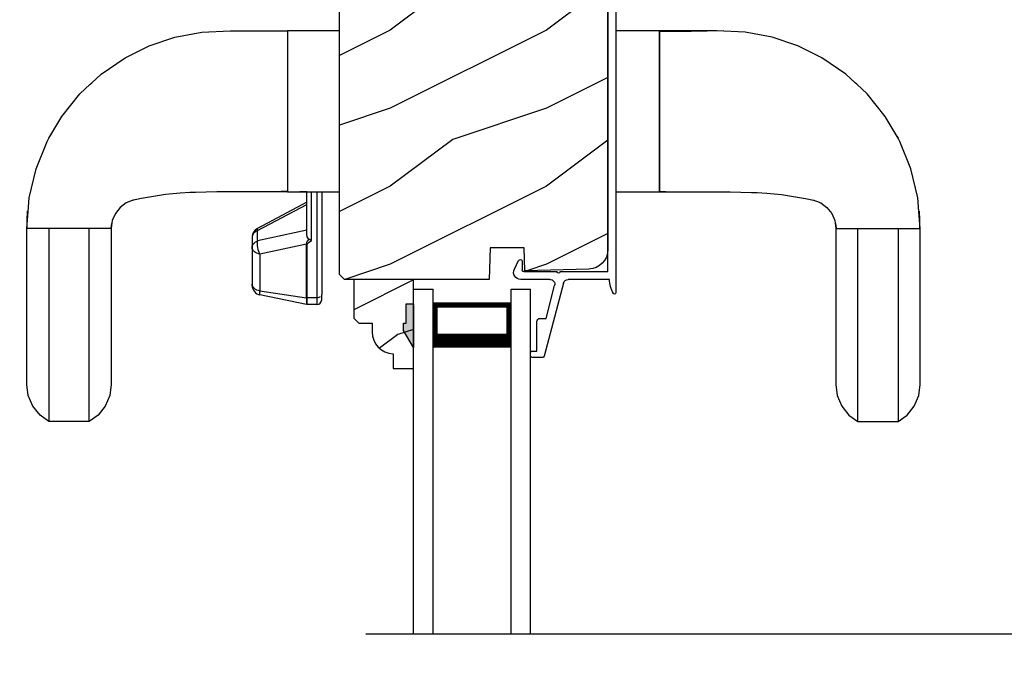
# Model space of a CAD drawing. Extents: x 34 to 102, y -44 to 0.
# Drawn here: x 72 to 78.3, y -25.4 to -21.2 of the extents above; entities that cross this region are included whole.
import ezdxf

# ---------------------------------------------------------------- set-up
doc = ezdxf.new("R2010")
doc.units = 0
doc.header["$LTSCALE"] = 4
doc.header["$MEASUREMENT"] = 0
doc.header["$PDMODE"] = 3
doc.layers.get('0').update_dxf_attribs({"linetype": 'CONTINUOUS'})
doc.layers.get('DEFPOINTS').update_dxf_attribs({"color": 3, "linetype": 'CONTINUOUS'})
doc.layers.add('Dim', color=7, linetype='CONTINUOUS')
doc.styles.get("Standard").update_dxf_attribs({"font": 'arial.ttf'})
doc.dimstyles.get("Standard").update_dxf_attribs({"dimtxt": 0.24, "dimasz": 0.3, "dimexe": 0.0625, "dimexo": 0.18, "dimgap": 0.09, "dimtad": 0, "dimdec": 4, "dimzin": 0, "dimdsep": 46, "dimlunit": 4, "dimtxsty": 'STANDARD', "dimcen": 0, "dimadec": 0, "dimazin": 0, "dimtfac": 1, "dimtdec": 4, "dimtofl": 0, "dimtmove": 2, "dimatfit": 3, "dimfxl": 1, "dimtolj": 1, "dimtzin": 0, "dimarcsym": 0})

# ---------------------------------------------------------------- blocks, each defined once
blk = doc.blocks.new('A$C57A267D5')
at = {"linetype": 'Continuous'}
for p, q in [((0.0417, 5.6349), (0.0993, 5.6809)), ((0.0993, 5.6809), (0.1671, 5.7097)), ((0.1671, 5.7097), (0.2375, 5.719)), ((0.2375, 5.719), (1.2375, 5.719)), ((1.2375, 5.719), (1.3465, 5.7106)), ((1.2375, 5.7166), (1.2929, 5.7169)), ((1.2375, 5.1814), (1.2375, 5.7166)), ((1.2375, 5.578), (1.2375, 5.6916)), ((1.2929, 5.7169), (1.3482, 5.7142)), ((1.3465, 5.7106), (1.4334, 5.7039)), ((1.4334, 5.7039), (1.6199, 5.6601)), ((0, 5.5774), (0.0417, 5.6349)), ((1.6199, 5.6601), (1.7947, 5.5899)), ((0.0117, 5.5774), (0, 5.5774)), ((0, 5.3206), (0, 5.5774)), ((0.0462, 5.5775), (0.0117, 5.5774)), ((0.1029, 5.5775), (0.0462, 5.5775)), ((0.1811, 5.5776), (0.1029, 5.5775)), ((0.28, 5.5776), (0.1811, 5.5776)), ((0.4317, 5.5777), (0.28, 5.5776)), ((0.6133, 5.5778), (0.4317, 5.5777)), ((0.6632, 5.5778), (0.6133, 5.5778)), ((0.7149, 5.5779), (0.6632, 5.5778)), ((0.7739, 5.5779), (0.7149, 5.5779)), ((0.8471, 5.5779), (0.7739, 5.5779)), ((0.9323, 5.5779), (0.8471, 5.5779)), ((1.0273, 5.578), (0.9323, 5.5779)), ((1.1297, 5.578), (1.0273, 5.578)), ((1.2375, 5.578), (1.1297, 5.578)), ((1.2375, 5.32), (1.2375, 5.578)), ((1.7947, 5.5899), (1.815, 5.578)), ((1.815, 5.578), (1.9554, 5.4955)), ((1.8156, 5.5794), (1.8432, 5.5619)), ((1.8432, 5.5619), (1.8483, 5.5584)), ((1.9554, 5.4955), (2.1, 5.3793)), ((2.1, 5.3793), (2.1617, 5.3127)), ((0.0417, 5.2631), (0, 5.3206)), ((0, 5.3206), (0.0117, 5.3206)), ((0.0117, 5.3206), (0.0462, 5.3205)), ((0.0462, 5.3205), (0.1029, 5.3205)), ((0.1029, 5.3205), (0.1811, 5.3204)), ((0.1811, 5.3204), (0.28, 5.3204)), ((0.28, 5.3204), (0.4317, 5.3203)), ((0.4317, 5.3203), (0.6133, 5.3202)), ((0.6133, 5.3202), (0.6632, 5.3202)), ((0.6632, 5.3202), (0.7149, 5.3201)), ((0.7149, 5.3201), (0.7739, 5.3201)), ((0.7739, 5.3201), (0.8471, 5.3201)), ((0.8471, 5.3201), (0.9323, 5.3201)), ((0.9323, 5.3201), (1.0273, 5.32)), ((1.0273, 5.32), (1.1297, 5.32)), ((1.1297, 5.32), (1.2375, 5.32)), ((1.2375, 5.2043), (1.2375, 5.32)), ((2.1617, 5.3127), (2.1711, 5.3025)), ((2.1711, 5.3025), (2.226, 5.2434)), ((0.0993, 5.2171), (0.0417, 5.2631)), ((2.226, 5.2434), (2.3312, 5.0902)), ((0.1671, 5.1883), (0.0993, 5.2171)), ((0.2375, 5.179), (0.1671, 5.1883)), ((1.2375, 5.179), (0.2375, 5.179)), ((1.2569, 5.1788), (1.2375, 5.1814)), ((1.2878, 5.1721), (1.2375, 5.179)), ((1.2756, 5.1751), (1.2569, 5.1788)), ((1.3333, 5.1526), (1.2878, 5.1721)), ((1.3719, 5.1223), (1.3333, 5.1526)), ((1.4014, 5.0826), (1.3719, 5.1223)), ((1.4116, 5.0564), (1.4014, 5.0826)), ((1.4197, 5.0354), (1.4116, 5.0564)), ((2.3312, 5.0902), (2.4075, 4.9364)), ((1.4204, 5.032), (1.4181, 5.0396)), ((1.4301, 4.9846), (1.4197, 5.0354)), ((1.4302, 4.9844), (1.4301, 4.9846)), ((1.4547, 4.8304), (1.4302, 4.9844)), ((2.4075, 4.9364), (2.4626, 4.7717)), ((1.4629, 4.7384), (1.4547, 4.8304)), ((1.4685, 4.675), (1.4629, 4.7384)), ((2.4626, 4.7717), (2.4949, 4.5979)), ((1.469, 4.639), (1.4685, 4.675)), ((1.4713, 4.5019), (1.469, 4.639)), ((2.4949, 4.5979), (2.5031, 4.4167)), ((1.4718, 4.4668), (1.4713, 4.5019)), ((1.4718, 4.2585), (1.4718, 4.4668)), ((2.5031, 4.4167), (2.5031, 4.2335)), ((0.7513, 3.9295), (0.8117, 4.2265)), ((0.837, 4.2265), (0.7937, 3.9295)), ((0.8117, 4.2265), (0.837, 4.2265)), ((0.837, 4.2265), (0.8391, 4.2367)), ((1.0731, 4.2265), (0.837, 4.2265)), ((0.8391, 4.2367), (0.8425, 4.2463)), ((0.8425, 4.2463), (0.847, 4.255)), ((0.847, 4.255), (0.8525, 4.2624)), ((0.8525, 4.2624), (0.8588, 4.2684)), ((0.8588, 4.2684), (0.8658, 4.2729)), ((0.8658, 4.2729), (0.8732, 4.2756)), ((0.8808, 4.2765), (0.8729, 4.2765)), ((0.8732, 4.2756), (0.8808, 4.2765)), ((1.117, 4.2765), (0.8808, 4.2765)), ((1.0731, 4.2265), (1.0753, 4.2367)), ((1.0821, 4.2315), (1.0731, 4.2265)), ((1.1368, 3.9295), (1.0731, 4.2265)), ((1.0753, 4.2367), (1.0787, 4.2463)), ((1.0787, 4.2463), (1.0832, 4.255)), ((1.0924, 4.2359), (1.0821, 4.2315)), ((1.0832, 4.255), (1.0887, 4.2624)), ((1.0887, 4.2624), (1.095, 4.2684)), ((1.1036, 4.2395), (1.0924, 4.2359)), ((1.095, 4.2684), (1.1019, 4.2729)), ((1.1019, 4.2729), (1.1093, 4.2756)), ((1.1153, 4.2421), (1.1036, 4.2395)), ((1.1093, 4.2756), (1.117, 4.2765)), ((1.127, 4.2438), (1.1153, 4.2421)), ((1.1823, 4.2765), (1.117, 4.2765)), ((1.117, 4.2765), (1.1233, 4.2759)), ((1.1233, 4.2759), (1.1296, 4.2741)), ((1.1384, 4.2443), (1.127, 4.2438)), ((1.1296, 4.2741), (1.1356, 4.2712)), ((1.1356, 4.2712), (1.1413, 4.2672)), ((1.149, 4.2437), (1.1384, 4.2443)), ((1.1413, 4.2672), (1.1465, 4.2622)), ((1.1465, 4.2622), (1.1511, 4.2562)), ((1.1584, 4.242), (1.149, 4.2437)), ((1.1511, 4.2562), (1.1551, 4.2495)), ((1.1551, 4.2495), (1.1584, 4.242)), ((1.226, 3.9265), (1.1584, 4.242)), ((1.1584, 4.242), (1.2237, 4.242)), ((1.1886, 4.2759), (1.1823, 4.2765)), ((1.1949, 4.2741), (1.1886, 4.2759)), ((1.2009, 4.2712), (1.1949, 4.2741)), ((1.2066, 4.2672), (1.2009, 4.2712)), ((1.2118, 4.2622), (1.2066, 4.2672)), ((1.2164, 4.2562), (1.2118, 4.2622)), ((1.2204, 4.2495), (1.2164, 4.2562)), ((1.2237, 4.242), (1.2204, 4.2495)), ((1.2299, 4.2437), (1.2237, 4.242)), ((1.2237, 4.242), (1.3909, 3.9265)), ((1.2344, 4.2443), (1.2299, 4.2437)), ((1.237, 4.2438), (1.2344, 4.2443)), ((1.2375, 4.2433), (1.237, 4.2438)), ((1.4053, 3.9265), (1.2375, 4.2433)), ((1.4718, 4.2467), (1.4718, 4.2585)), ((1.4718, 4.1237), (1.4718, 4.2467)), ((2.5031, 4.2335), (2.5031, 4.2055)), ((2.5031, 4.2055), (2.5031, 4.0503)), ((1.4739, 4.09), (1.4718, 4.1284)), ((1.4739, 4.09), (1.4718, 4.1284)), ((1.4718, 4.0503), (1.4718, 4.1237)), ((1.4718, 4.0503), (1.4718, 3.719)), ((2.5031, 4.0503), (1.4718, 4.0503)), ((1.4718, 4.0503), (1.4718, 4.0503)), ((1.4718, 4.0503), (1.4718, 4.0503)), ((1.4718, 4.0503), (1.4718, 4.0503)), ((1.4764, 4.0503), (1.4739, 4.09)), ((1.4764, 4.0503), (1.4739, 4.09)), ((2.5031, 4.0503), (1.4764, 4.0503)), ((2.5031, 3.719), (2.5031, 4.0503)), ((1.4718, 3.9265), (1.4718, 3.9721)), ((0.7507, 3.8615), (0.7507, 3.9235)), ((0.7507, 3.9235), (0.7933, 3.9235)), ((0.7937, 3.9295), (0.7513, 3.9295)), ((0.7933, 3.925), (0.7934, 3.9257)), ((0.7933, 3.9242), (0.7933, 3.925)), ((0.7933, 3.9235), (0.7933, 3.9242)), ((0.7933, 3.8615), (0.7933, 3.9235)), ((0.7933, 3.9235), (1.1364, 3.9235)), ((0.7934, 3.9265), (0.7935, 3.9272)), ((0.7934, 3.9257), (0.7934, 3.9265)), ((0.7935, 3.928), (0.7936, 3.9287)), ((0.7935, 3.9272), (0.7935, 3.928)), ((0.7936, 3.9287), (0.7937, 3.9295)), ((0.7937, 3.9295), (1.1368, 3.9295)), ((1.1365, 3.9265), (1.1364, 3.9257)), ((1.1364, 3.9257), (1.1364, 3.925)), ((1.1364, 3.925), (1.1364, 3.9242)), ((1.1364, 3.9242), (1.1364, 3.9235)), ((1.1364, 3.9235), (1.1423, 3.9204)), ((1.1366, 3.928), (1.1365, 3.9272)), ((1.1365, 3.9272), (1.1365, 3.9265)), ((1.1367, 3.9287), (1.1366, 3.928)), ((1.1368, 3.9295), (1.1367, 3.9287)), ((1.1458, 3.9292), (1.1368, 3.9295)), ((1.1423, 3.9204), (1.1502, 3.9113)), ((1.1568, 3.9241), (1.1458, 3.9292)), ((1.1502, 3.9113), (1.1597, 3.8965)), ((1.1694, 3.9141), (1.1568, 3.9241)), ((1.1641, 3.9064), (1.1694, 3.9141)), ((1.1694, 3.9141), (1.1718, 3.9166)), ((1.1718, 3.9166), (1.1836, 3.9237)), ((1.1836, 3.9237), (1.1983, 3.9265)), ((1.1983, 3.9265), (1.4718, 3.9265)), ((0.7933, 3.8615), (0.7507, 3.8615)), ((0.7937, 3.8556), (0.7933, 3.8615)), ((1.4718, 3.8615), (0.7933, 3.8615)), ((0.7949, 3.85), (0.7937, 3.8556)), ((0.7969, 3.8448), (0.7949, 3.85)), ((1.1597, 3.8965), (1.1598, 3.8967)), ((1.1597, 3.8965), (1.4718, 3.8965)), ((1.1598, 3.8967), (1.1641, 3.9064)), ((0.7807, 3.8315), (0.8148, 3.8315)), ((0.7996, 3.8403), (0.7969, 3.8448)), ((1.4718, 3.8315), (0.8148, 3.8315)), ((1.4718, 1.9488), (1.4718, 1.6688)), ((2.5031, 1.6688), (2.5031, 1.9488)), ((1.4718, 1.6688), (1.4718, 1.5953)), ((1.4718, 1.6688), (2.5031, 1.6688)), ((1.4718, 1.6688), (1.4718, 1.6688)), ((1.4764, 1.6688), (1.4739, 1.629)), ((2.5031, 1.6688), (1.4764, 1.6688)), ((2.4995, 1.4669), (2.4985, 1.6688)), ((2.5031, 1.5135), (2.5031, 1.6688)), ((1.4739, 1.629), (1.4718, 1.5906)), ((1.4718, 1.5953), (1.4718, 1.4723)), ((2.5031, 1.4855), (2.5031, 1.5135)), ((1.4718, 1.4723), (1.4718, 1.4605)), ((1.4718, 1.4605), (1.4718, 1.2522)), ((2.5031, 1.2614), (2.4995, 1.4669)), ((2.5031, 1.3023), (2.5031, 1.4855)), ((2.4949, 1.1211), (2.5031, 1.3023)), ((1.4713, 1.2171), (1.469, 1.08)), ((1.4718, 1.2522), (1.4713, 1.2171)), ((1.469, 1.08), (1.4685, 1.044)), ((2.4626, 0.9473), (2.4949, 1.1211)), ((1.4685, 1.044), (1.4629, 0.9806)), ((1.4629, 0.9806), (1.4547, 0.8886)), ((2.4075, 0.7826), (2.4626, 0.9473)), ((1.4547, 0.8886), (1.4302, 0.7346)), ((2.3312, 0.6288), (2.4075, 0.7826)), ((1.4301, 0.7344), (1.4197, 0.6836)), ((1.4302, 0.7346), (1.4301, 0.7344)), ((1.4014, 0.6364), (1.3719, 0.5967)), ((1.4116, 0.6626), (1.4014, 0.6364)), ((1.4197, 0.6836), (1.4116, 0.6626)), ((1.4204, 0.687), (1.4181, 0.6794)), ((1.3719, 0.5967), (1.3333, 0.5664)), ((2.226, 0.4756), (2.3312, 0.6288)), ((0.1671, 0.5307), (0.0993, 0.5019)), ((0.2375, 0.54), (0.1671, 0.5307)), ((1.2375, 0.54), (0.2375, 0.54)), ((1.2878, 0.5469), (1.2375, 0.54)), ((1.2569, 0.5402), (1.2375, 0.5376)), ((1.2375, 0.5376), (1.2375, 0.0024)), ((1.2375, 0.5147), (1.2375, 0.399)), ((1.2756, 0.5439), (1.2569, 0.5402)), ((1.3333, 0.5664), (1.2878, 0.5469)), ((0.0417, 0.4559), (0, 0.3984)), ((0.0993, 0.5019), (0.0417, 0.4559)), ((2.1711, 0.4165), (2.226, 0.4756)), ((0, 0.3984), (0.0117, 0.3984)), ((0, 0.3984), (0, 0.1416)), ((0.0117, 0.3984), (0.0462, 0.3985)), ((0.0462, 0.3985), (0.1029, 0.3985)), ((0.1029, 0.3985), (0.1811, 0.3986)), ((0.1811, 0.3986), (0.28, 0.3986)), ((0.28, 0.3986), (0.4317, 0.3987)), ((0.4317, 0.3987), (0.6133, 0.3988)), ((0.6133, 0.3988), (0.6632, 0.3988)), ((0.6632, 0.3988), (0.7149, 0.3989)), ((0.7149, 0.3989), (0.7739, 0.3989)), ((0.7739, 0.3989), (0.8471, 0.3989)), ((0.8471, 0.3989), (0.9323, 0.3989)), ((0.9323, 0.3989), (1.0273, 0.399)), ((1.0273, 0.399), (1.1297, 0.399)), ((1.1297, 0.399), (1.2375, 0.399)), ((1.2375, 0.399), (1.2375, 0.141)), ((2.1, 0.3397), (2.1617, 0.4063)), ((2.1617, 0.4063), (2.1711, 0.4165)), ((1.9554, 0.2235), (2.1, 0.3397)), ((1.815, 0.141), (1.9554, 0.2235)), ((0.0117, 0.1416), (0, 0.1416)), ((0, 0.1416), (0.0417, 0.0841)), ((0.0462, 0.1415), (0.0117, 0.1416)), ((0.1029, 0.1415), (0.0462, 0.1415)), ((0.1811, 0.1414), (0.1029, 0.1415)), ((0.28, 0.1414), (0.1811, 0.1414)), ((0.4317, 0.1413), (0.28, 0.1414)), ((0.6133, 0.1412), (0.4317, 0.1413)), ((0.6632, 0.1412), (0.6133, 0.1412)), ((0.7149, 0.1411), (0.6632, 0.1412)), ((0.7739, 0.1411), (0.7149, 0.1411)), ((0.8471, 0.1411), (0.7739, 0.1411)), ((0.9323, 0.1411), (0.8471, 0.1411)), ((1.0273, 0.141), (0.9323, 0.1411)), ((1.1297, 0.141), (1.0273, 0.141)), ((1.2375, 0.141), (1.1297, 0.141)), ((1.2375, 0.141), (1.2375, 0.0274)), ((1.6199, 0.0589), (1.7947, 0.1291)), ((1.7947, 0.1291), (1.815, 0.141)), ((1.8156, 0.1396), (1.8432, 0.1571)), ((1.8432, 0.1571), (1.8483, 0.1606)), ((0.0417, 0.0841), (0.0993, 0.0381)), ((0.0993, 0.0381), (0.1671, 0.0093)), ((0.1671, 0.0093), (0.2375, 0)), ((0.2375, 0), (1.2375, 0)), ((1.2375, 0), (1.3465, 0.0084)), ((1.2375, 0.0024), (1.2929, 0.0021)), ((1.2929, 0.0021), (1.3482, 0.0048)), ((1.3465, 0.0084), (1.4334, 0.0151)), ((1.4334, 0.0151), (1.6199, 0.0589))]:
    blk.add_line(p, q, dxfattribs=at)
for centre, radius, start, end in [((0.8729, 4.214), 0.0625, 90, 168.5), ((1.1823, 4.214), 0.0625, 27.91666, 90), ((0.7807, 3.8615), 0.03, 180, 270)]:
    blk.add_arc(centre, radius, start, end, dxfattribs=at)
blk = doc.blocks.new('A$C2308494B')
for p, q in [((2.3728, 0.6492), (2.3175, 0.6223)), ((2.3228, 0.5995), (2.3775, 0.5995)), ((2.3875, 0.5895), (2.3875, 0.3756)), ((2.4375, 0.4222), (2.4375, 0.6087)), ((2.8975, 0.505), (2.7075, 0.505)), ((2.8975, 0.535), (2.8975, 0.505)), ((2.9275, 0.545), (2.9075, 0.545)), ((2.9375, 0.4672), (2.9375, 0.535)), ((2.4614, 0.3353), (2.93, 0.4575)), ((2.6875, 0.4459), (2.4776, 0.3912)), ((2.6875, 0.485), (2.6875, 0.4459)), ((0.2185, 0.4191), (0.0119, 0.3638)), ((0, 0.3484), (0, 0.188)), ((0.05, 0.3223), (0.2315, 0.3708)), ((0.05, 0.188), (0.05, 0.3223)), ((2.3875, 0.3556), (2.3875, 0.05)), ((2.4375, 0.0398), (2.4375, 0.3043)), ((2.3875, 0.05), (0.188, 0.05)), ((0.188, 0), (2.5235, 0))]:
    blk.add_line(p, q)
for centre, radius, start, end in [((2.3925, 0.6087), 0.045, 0.00018, 115.89414), ((2.3228, 0.6115), 0.012, 115.89344, 269.99875), ((2.3775, 0.5895), 0.01, 359.99819, 90.00181), ((2.7075, 0.485), 0.02, 90.00012, 180.00241), ((2.9075, 0.535), 0.01, 89.99532, 180.003), ((2.9275, 0.535), 0.01, 359.997, 89.99796), ((2.9221, 0.4714), 0.016, 299.8418, 344.77565), ((0.225, 0.395), 0.025, 284.98816, 104.98673), ((2.4695, 0.4222), 0.032, 179.99946, 284.61359), ((0.016, 0.3484), 0.016, 105.0002, 179.98779), ((2.3875, 0.3656), 0.01, 269.99916, 90.00084), ((2.4695, 0.3043), 0.032, 104.61037, 180.00074), ((0.188, 0.188), 0.188, 179.99993, 270.00034), ((0.188, 0.188), 0.138, 180.00102, 269.99947), ((2.4291, -0.166), 0.206, 61.51181, 87.65178), ((2.5235, 0.008), 0.008, 269.99656, 61.51671)]:
    blk.add_arc(centre, radius, start, end)
blk = doc.blocks.new('*D334')
at = {"layer": 'DEFPOINTS', "color": 0, "transparency": 16777216}
for p in [(69.1658, -23.4781), (72.0746, -23.4781), (74.4198, -27.2015)]:
    blk.add_point(p, dxfattribs=at)
at = {"layer": 'Dim', "color": 0, "lineweight": -2, "transparency": 16777216}
for p, q in [((71.8946, -23.4781), (69.1033, -23.4781)), ((69.1658, -23.7781), (69.1658, -24.4277)), ((69.1658, -26.9015), (69.1658, -26.2519)), ((74.2398, -27.2015), (69.1033, -27.2015))]:
    blk.add_line(p, q, dxfattribs=at)
at = {"layer": 'Dim', "color": 0, "transparency": 16777216}
for points in [[(69.1158, -23.7781), (69.2158, -23.7781), (69.1658, -23.4781)], [(69.1158, -26.9015), (69.2158, -26.9015), (69.1658, -27.2015)]]:
    blk.add_solid(points, dxfattribs=at)
at = {"layer": 'Dim', "color": 0, "transparency": 16777216, "insert": (69.1658, -25.3398), "char_height": 0.24, "attachment_point": 5, "rotation": 90}
blk.add_mtext('\\A1;DAYLIGHT\\POPENING', dxfattribs=at)
blk = doc.blocks.new('*D335')
at = {"layer": 'DEFPOINTS', "color": 0, "transparency": 16777216}
for p in [(69.1658, -16.2056), (76.9214, -16.2056), (72.0746, -23.4781)]:
    blk.add_point(p, dxfattribs=at)
at = {"layer": 'Dim', "color": 0, "lineweight": -2, "transparency": 16777216}
for p, q in [((76.7414, -16.2056), (69.1033, -16.2056)), ((69.1658, -16.5056), (69.1658, -19.5239)), ((69.1658, -23.1781), (69.1658, -20.1598)), ((71.8946, -23.4781), (69.1033, -23.4781))]:
    blk.add_line(p, q, dxfattribs=at)
at = {"layer": 'Dim', "color": 0, "transparency": 16777216}
for points in [[(69.1158, -16.5056), (69.2158, -16.5056), (69.1658, -16.2056)], [(69.1158, -23.1781), (69.2158, -23.1781), (69.1658, -23.4781)]]:
    blk.add_solid(points, dxfattribs=at)
at = {"layer": 'Dim', "color": 0, "transparency": 16777216, "insert": (69.1658, -19.8418), "char_height": 0.24, "attachment_point": 5, "rotation": 90}
blk.add_mtext('\\A1;7{\\H1x;\\S1/4;}"', dxfattribs=at)
blk = doc.blocks.new('A$C34AE67AF')
for p, q in [((0, 2.2098), (0.125, 2.2098)), ((0, 0), (0, 2.2098)), ((0.125, 0), (0.125, 2.2098)), ((0.625, 2.2098), (0.75, 2.2098)), ((0.625, 0), (0.625, 2.2098)), ((0.75, 0), (0.75, 2.2098)), ((0.625, 2.1205), (0.125, 2.1205)), ((0.125, 2.1205), (0.125, 2.1205)), ((0.125, 2.1205), (0.125, 1.8344)), ((0.625, 1.8348), (0.625, 2.1205))]:
    blk.add_line(p, q)
for points, const_width in [([(0.14, 2.1205), (0.14, 1.8794)], 0.03), ([(0.61, 2.1053), (0.14, 2.1053)], 0.03), ([(0.61, 2.1205), (0.61, 1.8794)], 0.03), ([(0.625, 1.8794), (0.125, 1.8794)], 0.09)]:
    blk.add_lwpolyline(points, dxfattribs=dict(const_width=const_width))

msp = doc.modelspace()

# ---------------------------------------------------------------- hatches: boundary and pattern name
h = msp.add_hatch()
h.set_pattern_fill('WOOD2', color=256, pattern_type=2)
h.set_pattern_definition([(216.8699, (34.7995, 0.9875), (2.9999999, 2.0000001), [0.5, -4.5]), (206.5651, (35.3995, 0.6875), (-0.999999, -1.0000013), [1.118034, -1.118034]), (198.4349, (35.3995, 0.1875), (-2.0000004, -0.9999984), [0.632456, -2.529822])])
edge = h.paths.add_edge_path()
edge.add_line((75.52936, -20.56159), (75.60683, -20.56159))
edge.add_arc((75.60658, -20.74934), 0.18775, 0.076449, 90.076449, ccw=False)
edge.add_line((75.79433, -20.74959), (75.79433, -22.71743))
edge.add_arc((75.66933, -22.71743), 0.125, 271.499949, 359.999974, ccw=False)
edge.add_line((75.67261, -22.84238), (75.2636, -22.85309))
edge.add_line((75.2636, -22.85309), (75.25843, -22.70499))
edge.add_line((75.25843, -22.70499), (75.04063, -22.70499))
edge.add_line((75.04063, -22.70499), (75.03353, -22.90809))
edge.add_line((75.03353, -22.90809), (74.10753, -22.90809))
edge.add_line((74.10753, -22.90809), (74.07553, -22.87609))
edge.add_line((74.07553, -22.87609), (74.07553, -20.65809))
edge.add_arc((74.26304, -20.65809), 0.1875, -89.999212, 0.000143, ccw=False)
edge.add_line((74.26303, -20.47059), (75.34223, -20.47059))
edge.add_arc((75.34256, -20.53334), 0.06275, 164.702343, 269.702331, ccw=False)
edge.add_line((75.40326, -20.54926), (75.33949, -20.78723))
edge.add_line((75.33949, -20.78723), (75.46023, -20.81959))
edge.add_line((75.46023, -20.81959), (75.52936, -20.56159))
h = msp.add_hatch()
h.set_pattern_fill('WOOD2', color=256, scale=0.75, pattern_type=2)
h.set_pattern_definition([(216.8699, (34.69949, 0.7375), (2.24999994, 1.5000001), [0.375, -3.375]), (206.5651, (35.1495, 0.5125), (-0.7499994, -0.750001), [0.838526, -0.838526]), (198.4349, (35.1495, 0.1375), (-1.5000003, -0.7499988), [0.474342, -1.897366])])
edge = h.paths.add_edge_path()
edge.add_line((74.41981, -23.38399), (74.41981, -23.47809))
edge.add_line((74.41981, -23.47809), (74.54981, -23.47809))
edge.add_line((74.54981, -23.47809), (74.54981, -22.90809))
edge.add_line((74.54981, -22.90809), (74.16731, -22.90809))
edge.add_line((74.16731, -22.90809), (74.16731, -23.15726))
edge.add_line((74.16731, -23.15726), (74.19931, -23.18926))
edge.add_line((74.19931, -23.18926), (74.28486, -23.18926))
edge.add_line((74.28486, -23.18926), (74.28486, -23.24409))
edge.add_arc((74.42486, -23.24409), 0.14, 180, 267.929887)
msp.add_hatch(color=256).paths.add_polyline_path([(74.50269, -23.06409), (74.54981, -23.06409), (74.54981, -23.34541), (74.48669, -23.23609), (74.48669, -23.18909), (74.50269, -23.18909)])

# ---------------------------------------------------------------- linework, layer by layer
for p, q in [((74.50269, -23.18909), (74.50269, -23.06409)), ((74.50269, -23.06409), (74.54981, -23.06409)), ((74.50269, -23.18909), (74.50269, -23.06409)), ((74.50269, -23.06409), (74.54981, -23.06409)), ((74.54981, -23.06409), (74.54981, -23.34541)), ((74.48669, -23.23609), (74.48669, -23.18909)), ((74.48669, -23.18909), (74.50269, -23.18909)), ((74.48669, -23.23609), (74.48669, -23.18909)), ((74.48669, -23.18909), (74.50269, -23.18909)), ((74.54981, -23.34541), (74.48669, -23.23609)), ((74.54981, -23.34541), (74.48669, -23.23609)), ((79.58336, -25.18034), (74.24397, -25.18034))]:
    msp.add_line(p, q)
msp.add_lwpolyline([(75.52936, -20.56159), (75.60683, -20.56159, -0.4142136), (75.79433, -20.74959), (75.79433, -22.71743, -0.4065664), (75.67261, -22.84238), (75.2636, -22.85309), (75.25843, -22.70499), (75.04063, -22.70499), (75.03353, -22.90809), (74.10753, -22.90809), (74.07553, -22.87609), (74.07553, -20.65809, -0.4142103), (74.26303, -20.47059), (75.34223, -20.47059, -0.4931454), (75.40326, -20.54926), (75.33949, -20.78723), (75.46023, -20.81959), (75.52936, -20.56159)], format="xyb")
msp.add_lwpolyline([(74.41981, -23.38399), (74.41981, -23.47809), (74.54981, -23.47809), (74.54981, -22.90809), (74.16731, -22.90809), (74.16731, -23.15726), (74.19931, -23.18926), (74.28486, -23.18926), (74.28486, -23.24409, 0.4036704)], format="xyb", close=True)

# ---------------------------------------------------------------- block references
at = {"xscale": -1, "rotation": 90}
msp.add_blockref('A$C2308494B', (75.84479, -20.47059), dxfattribs=at)
at = {"rotation": 90}
msp.add_blockref('A$C57A267D5', (77.79363, -23.81938), dxfattribs=at)
msp.add_blockref('A$C34AE67AF', (74.54981, -25.18034))

# ---------------------------------------------------------------- dimensions: what is measured, and where the dimension line sits
at = {"layer": 'Dim'}
dim = msp.add_linear_dim(base=(69.16582, -16.20559), p1=(72.07463, -23.47809), p2=(76.9214, -16.20559), angle=90, dimstyle='STANDARD', override={"dimpost": '\\X'}, dxfattribs=at)
dim.commit()
dim.dimension.update_dxf_attribs({"geometry": '*D335', "text_midpoint": (69.16582, -19.84184)})
dim = msp.add_linear_dim(base=(69.16582, -23.47809), p1=(74.41981, -27.20154), p2=(72.07463, -23.47809), angle=90, text='DAYLIGHT\\POPENING', dimstyle='STANDARD', override={"dimpost": '\\X'}, dxfattribs=at)
dim.commit()
dim.dimension.update_dxf_attribs({"geometry": '*D334', "text_midpoint": (69.16582, -25.33981)})

doc.saveas('drawing.dxf')
